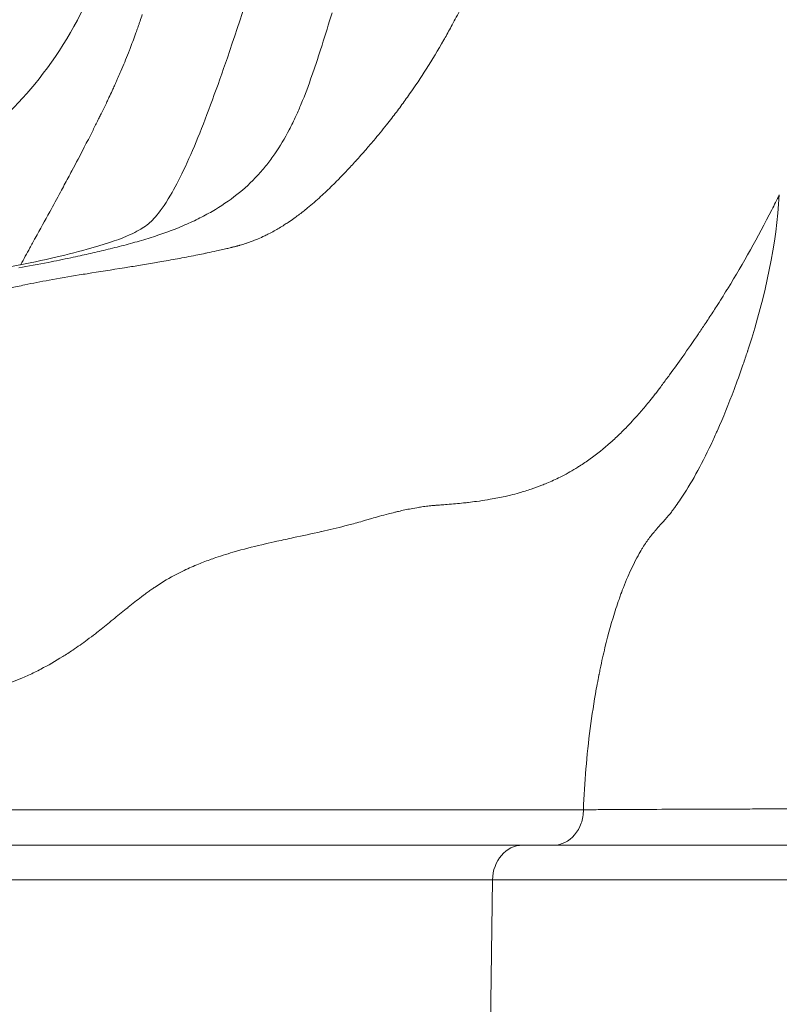
# Model space of a CAD drawing. Extents: x -27323 to -10523, y 17749 to 29629.
# Drawn here: x -19058 to -18990, y 21902 to 21991 of the extents above; entities that cross this region are included whole.
import ezdxf

# ---------------------------------------------------------------- set-up
doc = ezdxf.new("R2010")
doc.units = 0
doc.header["$MEASUREMENT"] = 0
doc.layers.add('外形線', color=7, linetype='CONTINUOUS', lineweight=18)

msp = doc.modelspace()

# ---------------------------------------------------------------- linework, layer by layer
at = {"layer": '外形線', "extrusion": (0, 1, 0)}
msp.add_line((-19016.071, 21891.313), (-19015.742, 21913.596), dxfattribs=at)
at = {"layer": '外形線'}
msp.add_ellipse((-19013.061, 21913.54), major_axis=(0, 3.175), ratio=0.844583, start_param=0, end_param=1.553343, dxfattribs=at)
at = {"layer": '外形線', "extrusion": (1.1843e-12, -1.0219e-12, -1)}
msp.add_open_spline([(-19123.463, 21952.672), (-19122.012, 21952.865), (-19120.567, 21953.02), (-19117.018, 21953.374), (-19114.959, 21953.567), (-19107.427, 21954.464), (-19102.195, 21955.299), (-19095.111, 21958.211), (-19092.604, 21959.692), (-19087.699, 21962.821), (-19085.301, 21964.327), (-19078.615, 21968.354), (-19074.348, 21970.898), (-19065.344, 21976.893), (-19060.553, 21980.365), (-19054.686, 21987.456), (-19052.91, 21990.392), (-19050.244, 21996.669), (-19049.299, 22000.02), (-19047.04, 22009.17), (-19045.755, 22015.018), (-19040.579, 22032.359), (-19035.728, 22043.502), (-19030.691, 22057.119), (-19029.965, 22059.45), (-19029.295, 22061.8)], degree=3, knots=[0, 0, 0, 0, 0.45561, 0.45561, 1.13992, 1.13992, 2.999491, 2.999491, 3.970662, 3.970662, 4.837048, 4.837048, 6.41415, 6.41415, 8.280429, 8.280429, 9.313095, 9.313095, 10.350104, 10.350104, 12.144198, 12.144198, 15.787544, 15.787544, 16.521828, 16.521828, 16.521828, 16.521828], dxfattribs=at)
at = {"layer": '外形線'}
for points, knots in [([(-19102.772, 21951.871), (-19102.738, 21951.885), (-19102.702, 21951.9), (-19102.279, 21952.075), (-19101.702, 21952.328), (-19100.212, 21953.017), (-19099.255, 21953.48), (-19096.156, 21955.056), (-19093.988, 21956.272), (-19091.049, 21958.025), (-19090.461, 21958.376), (-19088.046, 21959.798), (-19085.994, 21960.938), (-19081.35, 21963.094), (-19078.743, 21964.065), (-19071.379, 21966.348), (-19066.779, 21967.167), (-19060.177, 21968.325), (-19057.89, 21968.724), (-19054.248, 21969.564), (-19053.099, 21969.844), (-19050.643, 21970.511), (-19049.374, 21970.942), (-19047.799, 21971.612), (-19047.33, 21971.884), (-19046.56, 21972.399), (-19046.329, 21972.603), (-19045.614, 21973.42), (-19045.158, 21974.032), (-19043.879, 21976.211), (-19043.014, 21978.008), (-19041.289, 21982.241), (-19040.407, 21984.693), (-19038.318, 21990.757), (-19037.139, 21994.393), (-19035.361, 22000.057), (-19034.735, 22002.002), (-19033.368, 22005.551), (-19032.67, 22007.167), (-19031.097, 22010.629), (-19030.221, 22012.447), (-19028.371, 22016.436), (-19027.427, 22018.583), (-19025.651, 22023.568), (-19024.921, 22026.612), (-19024.003, 22031.357), (-19023.701, 22032.865), (-19022.712, 22037.188), (-19021.971, 22039.961), (-19020.905, 22043.983), (-19020.564, 22045.272), (-19020.233, 22046.56)], [0.809617, 0.809617, 0.809617, 0.809617, 0.848896, 0.848896, 1.251244, 1.251244, 1.753096, 1.753096, 2.820422, 2.820422, 3.0758, 3.0758, 3.845284, 3.845284, 4.818854, 4.818854, 6.683666, 6.683666, 7.84498, 7.84498, 8.300805, 8.300805, 8.943568, 8.943568, 9.538775, 9.538775, 10.355176, 10.355176, 11.103961, 11.103961, 12.097394, 12.097394, 13.07114, 13.07114, 14.367554, 14.367554, 15.002034, 15.002034, 15.568523, 15.568523, 16.261919, 16.261919, 17.129942, 17.129942, 18.167378, 18.167378, 18.634914, 18.634914, 19.541992, 19.541992, 19.975649, 19.975649, 19.975649, 19.975649]), ([(-19057.214, 21970.242), (-19057.052, 21970.538), (-19056.89, 21970.834), (-19056.727, 21971.129), (-19056.298, 21971.912), (-19055.868, 21972.693), (-19055.437, 21973.477)], [0.01524104, 0.01524104, 0.01524104, 0.01524104, 0.016251973, 0.016251973, 0.016251973, 0.018926942, 0.018926942, 0.018926942, 0.018926942]), ([(-18994.087, 21957.558), (-18993.831, 21958.243), (-18993.576, 21958.95), (-18993.323, 21959.681), (-18993.197, 21960.047), (-18993.071, 21960.418), (-18992.946, 21960.795)], [0.70332462, 0.70332462, 0.70332462, 0.70332462, 0.73299216, 0.73299216, 0.73299216, 0.74782592, 0.74782592, 0.74782592, 0.74782592]), ([(-19020.48, 21947.202), (-19020.556, 21947.197), (-19020.64, 21947.192), (-19020.719, 21947.186), (-19020.839, 21947.177), (-19020.954, 21947.168), (-19021.071, 21947.157)], [0.1322747553, 0.1322747553, 0.1322747553, 0.1322747553, 0.1325563811, 0.1325563811, 0.1325563811, 0.1329867569, 0.1329867569, 0.1329867569, 0.1329867569]), ([(-19018.331, 21947.388), (-19018.809, 21947.337), (-19019.301, 21947.292), (-19019.806, 21947.252), (-19019.86, 21947.248), (-19019.914, 21947.244), (-19019.968, 21947.239)], [0.129476848, 0.129476848, 0.129476848, 0.129476848, 0.131408689, 0.131408689, 0.131408689, 0.131613883, 0.131613883, 0.131613883, 0.131613883]), ([(-19031.082, 21944.822), (-19031.934, 21944.63), (-19032.767, 21944.453), (-19033.582, 21944.278), (-19034.083, 21944.171), (-19034.577, 21944.064), (-19035.065, 21943.956)], [0.145342618, 0.145342618, 0.145342618, 0.145342618, 0.14874321, 0.14874321, 0.14874321, 0.150834112, 0.150834112, 0.150834112, 0.150834112]), ([(-19005.66, 21934.433), (-19005.362, 21935.668), (-19005.035, 21936.835), (-19004.677, 21937.934), (-19004.587, 21938.209), (-19004.496, 21938.48), (-19004.402, 21938.746)], [0.28797908, 0.28797908, 0.28797908, 0.28797908, 0.34731416, 0.34731416, 0.34731416, 0.36214793, 0.36214793, 0.36214793, 0.36214793]), ([(-19054.535, 21919.891), (-19053.479, 21919.891), (-19052.435, 21919.891), (-19051.388, 21919.891), (-19049.321, 21919.891), (-19047.234, 21919.891), (-19045.079, 21919.891)], [0.28680208, 0.28680208, 0.28680208, 0.28680208, 0.29226135, 0.29226135, 0.29226135, 0.3030381, 0.3030381, 0.3030381, 0.3030381]), ([(-19045.079, 21919.891), (-19042.951, 21919.891), (-19040.756, 21919.891), (-19038.429, 21919.891), (-19037.28, 21919.891), (-19036.099, 21919.891), (-19034.874, 21919.891), (-19033.663, 21919.891), (-19032.41, 21919.891), (-19031.101, 21919.891)], [0.3030381, 0.3030381, 0.3030381, 0.3030381, 0.31367968, 0.31367968, 0.31367968, 0.31893488, 0.31893488, 0.31893488, 0.32413437, 0.32413437, 0.32413437, 0.32413437]), ([(-19027.044, 21919.891), (-19026.326, 21919.891), (-19025.584, 21919.891), (-19024.838, 21919.891), (-19024.049, 21919.891), (-19023.254, 21919.891), (-19022.475, 21919.891), (-19022.064, 21919.891), (-19021.658, 21919.891), (-19021.259, 21919.891), (-19020.847, 21919.891), (-19020.441, 21919.891), (-19020.047, 21919.891)], [0.329266489, 0.329266489, 0.329266489, 0.329266489, 0.331876186, 0.331876186, 0.331876186, 0.334637352, 0.334637352, 0.334637352, 0.336092084, 0.336092084, 0.336092084, 0.33759589, 0.33759589, 0.33759589, 0.33759589]), ([(-19020.047, 21919.891), (-19019.261, 21919.891), (-19018.512, 21919.891), (-19017.795, 21919.891), (-19016.396, 21919.891), (-19015.118, 21919.891), (-19013.916, 21919.891), (-19012.763, 21919.891), (-19011.68, 21919.891), (-19010.634, 21919.891), (-19010.623, 21919.891), (-19010.612, 21919.891), (-19010.601, 21919.891)], [0.33759589, 0.33759589, 0.33759589, 0.33759589, 0.34059292, 0.34059292, 0.34059292, 0.34644315, 0.34644315, 0.34644315, 0.35205628, 0.35205628, 0.35205628, 0.35211571, 0.35211571, 0.35211571, 0.35211571]), ([(-19007.591, 21919.891), (-19007.53, 21919.891), (-19007.467, 21919.892), (-19007.342, 21919.893), (-19007.153, 21919.894), (-19006.71, 21919.897), (-19005.806, 21919.902), (-19005.002, 21919.907), (-19003.356, 21919.916), (-19002.209, 21919.922), (-18998.615, 21919.939), (-18996.019, 21919.949), (-18992.516, 21919.959), (-18991.804, 21919.961), (-18990.363, 21919.965), (-18989.634, 21919.967), (-18987.421, 21919.973), (-18985.911, 21919.976), (-18981.281, 21919.984), (-18978.059, 21919.987), (-18973.859, 21919.989), (-18973.011, 21919.99), (-18971.296, 21919.99), (-18970.429, 21919.99), (-18967.818, 21919.99), (-18966.064, 21919.989), (-18960.763, 21919.985), (-18957.177, 21919.98), (-18951.718, 21919.97), (-18949.885, 21919.966), (-18946.193, 21919.957), (-18944.331, 21919.952), (-18940.618, 21919.94), (-18938.761, 21919.934), (-18935.985, 21919.924), (-18935.062, 21919.921), (-18933.68, 21919.915), (-18932.99, 21919.913), (-18932.186, 21919.91), (-18931.842, 21919.908), (-18931.612, 21919.907), (-18931.496, 21919.907), (-18931.384, 21919.906)], [-0.00000006, -0.00000006, -0.00000006, -0.00000006, 0.00034444, 0.00034444, 0.00068894, 0.00137794, 0.00275594, 0.00551194, 0.00551194, 0.01102394, 0.01102394, 0.02204793, 0.02204793, 0.02480393, 0.02480393, 0.02755993, 0.02755993, 0.03307193, 0.03307193, 0.04409592, 0.04409592, 0.04685192, 0.04685192, 0.04960792, 0.04960792, 0.05511992, 0.05511992, 0.06614391, 0.06614391, 0.07165591, 0.07165591, 0.07716791, 0.07716791, 0.08267991, 0.08267991, 0.08543591, 0.08543591, 0.0868139, 0.0875029, 0.0878474, 0.0878474, 0.0881919, 0.0881919, 0.0881919, 0.0881919]), ([(-19010.273, 21916.715), (-19011.243, 21916.715), (-19012.22, 21916.715), (-19013.232, 21916.715), (-19014.244, 21916.715), (-19015.29, 21916.715), (-19016.407, 21916.715), (-19017.524, 21916.715), (-19018.71, 21916.715), (-19020.011, 21916.715), (-19020.661, 21916.715), (-19021.34, 21916.715), (-19022.054, 21916.715), (-19022.411, 21916.715), (-19022.777, 21916.715), (-19023.15, 21916.715), (-19023.523, 21916.715), (-19023.903, 21916.715), (-19024.287, 21916.715), (-19025.054, 21916.715), (-19025.836, 21916.715), (-19026.613, 21916.715), (-19027.39, 21916.715), (-19028.162, 21916.715), (-19028.914, 21916.715), (-19030.417, 21916.715), (-19031.844, 21916.715), (-19033.213, 21916.715), (-19034.583, 21916.715), (-19035.894, 21916.715), (-19037.162, 21916.715), (-19038.429, 21916.715), (-19039.652, 21916.715), (-19040.841, 21916.715), (-19043.219, 21916.715), (-19045.464, 21916.715), (-19047.639, 21916.715), (-19049.815, 21916.715), (-19051.92, 21916.715), (-19054.008, 21916.715), (-19055.052, 21916.715), (-19056.091, 21916.715), (-19057.144, 21916.715), (-19058.196, 21916.715), (-19059.262, 21916.715), (-19060.36, 21916.715), (-19061.459, 21916.715), (-19062.589, 21916.715), (-19063.777, 21916.715), (-19064.964, 21916.715), (-19066.207, 21916.715), (-19067.54, 21916.715), (-19067.873, 21916.715), (-19068.211, 21916.715), (-19068.557, 21916.715), (-19068.902, 21916.715), (-19069.253, 21916.715), (-19069.611, 21916.715), (-19070.328, 21916.715), (-19071.067, 21916.715), (-19071.81, 21916.715), (-19072.181, 21916.715), (-19072.554, 21916.715), (-19072.924, 21916.715), (-19073.295, 21916.715), (-19073.663, 21916.715), (-19074.027, 21916.715), (-19074.756, 21916.715), (-19075.468, 21916.715), (-19076.164, 21916.715), (-19077.554, 21916.715), (-19078.877, 21916.715), (-19080.136, 21916.715), (-19081.394, 21916.715), (-19082.59, 21916.715), (-19083.748, 21916.715), (-19084.907, 21916.715), (-19086.029, 21916.715), (-19087.154, 21916.715), (-19088.279, 21916.715), (-19089.408, 21916.715), (-19090.569, 21916.715), (-19091.729, 21916.715), (-19092.92, 21916.715), (-19094.15, 21916.715), (-19095.379, 21916.715), (-19096.647, 21916.715), (-19097.97, 21916.715), (-19098.631, 21916.715), (-19099.307, 21916.715), (-19100, 21916.715), (-19100.693, 21916.715), (-19101.403, 21916.715), (-19102.137, 21916.715), (-19102.871, 21916.715), (-19103.626, 21916.715), (-19104.403, 21916.715), (-19105.18, 21916.715), (-19105.98, 21916.715), (-19106.814, 21916.715), (-19107.232, 21916.715), (-19107.656, 21916.715), (-19108.085, 21916.715), (-19108.514, 21916.715), (-19108.95, 21916.715), (-19109.393, 21916.715), (-19109.836, 21916.715), (-19110.288, 21916.715), (-19110.747, 21916.715), (-19111.206, 21916.715), (-19111.664, 21916.715), (-19112.119, 21916.715), (-19112.347, 21916.715), (-19112.574, 21916.715), (-19112.801, 21916.715), (-19113.028, 21916.715), (-19113.254, 21916.715), (-19113.48, 21916.715), (-19113.706, 21916.715), (-19113.931, 21916.715), (-19114.152, 21916.715), (-19114.373, 21916.715), (-19114.591, 21916.715), (-19114.807, 21916.715), (-19115.24, 21916.715), (-19115.663, 21916.715), (-19116.08, 21916.715), (-19116.498, 21916.715), (-19116.909, 21916.715), (-19117.317, 21916.715), (-19118.133, 21916.715), (-19118.935, 21916.715), (-19119.731, 21916.715), (-19120.527, 21916.715), (-19121.317, 21916.715), (-19122.107, 21916.715), (-19122.305, 21916.715), (-19122.502, 21916.715), (-19122.7, 21916.715), (-19122.897, 21916.715), (-19123.095, 21916.715), (-19123.291, 21916.715), (-19123.685, 21916.715), (-19124.077, 21916.715), (-19124.464, 21916.715), (-19124.852, 21916.715), (-19125.235, 21916.715), (-19125.61, 21916.715), (-19125.798, 21916.715), (-19125.984, 21916.715), (-19126.168, 21916.715), (-19126.352, 21916.715), (-19126.533, 21916.715), (-19126.712, 21916.715), (-19127.429, 21916.715), (-19128.109, 21916.715), (-19128.756, 21916.715), (-19129.402, 21916.715), (-19130.001, 21916.715), (-19130.558, 21916.715), (-19131.671, 21916.715), (-19132.62, 21916.715), (-19133.432, 21916.715), (-19133.838, 21916.715), (-19134.209, 21916.715), (-19134.539, 21916.715), (-19134.87, 21916.715), (-19135.163, 21916.715), (-19135.418, 21916.715), (-19135.673, 21916.715), (-19135.891, 21916.715), (-19136.07, 21916.715), (-19136.159, 21916.715), (-19136.239, 21916.715), (-19136.308, 21916.715), (-19136.377, 21916.715), (-19136.437, 21916.715), (-19136.485, 21916.715), (-19136.581, 21916.715), (-19136.632, 21916.715), (-19136.634, 21916.715), (-19136.634, 21916.715), (-19136.634, 21916.715), (-19136.634, 21916.715)], [0, 0, 0, 0, 0.0054035, 0.0054035, 0.0054035, 0.0108071, 0.0108071, 0.0108071, 0.0162106, 0.0162106, 0.0162106, 0.0189124, 0.0189124, 0.0189124, 0.0202633, 0.0202633, 0.0202633, 0.0216142, 0.0216142, 0.0216142, 0.0243159, 0.0243159, 0.0243159, 0.0270177, 0.0270177, 0.0270177, 0.0324212, 0.0324212, 0.0324212, 0.0378248, 0.0378248, 0.0378248, 0.0432283, 0.0432283, 0.0432283, 0.0540354, 0.0540354, 0.0540354, 0.0648425, 0.0648425, 0.0648425, 0.070246, 0.070246, 0.070246, 0.0756496, 0.0756496, 0.0756496, 0.0810531, 0.0810531, 0.0810531, 0.0864566, 0.0864566, 0.0864566, 0.0878075, 0.0878075, 0.0878075, 0.0891584, 0.0891584, 0.0891584, 0.0918602, 0.0918602, 0.0918602, 0.0932111, 0.0932111, 0.0932111, 0.094562, 0.094562, 0.094562, 0.0972637, 0.0972637, 0.0972637, 0.1026673, 0.1026673, 0.1026673, 0.1080708, 0.1080708, 0.1080708, 0.1134743, 0.1134743, 0.1134743, 0.1188779, 0.1188779, 0.1188779, 0.1242814, 0.1242814, 0.1242814, 0.129685, 0.129685, 0.129685, 0.1323868, 0.1323868, 0.1323868, 0.1350885, 0.1350885, 0.1350885, 0.1377903, 0.1377903, 0.1377903, 0.140492, 0.140492, 0.140492, 0.141843, 0.141843, 0.141843, 0.1431938, 0.1431938, 0.1431938, 0.1445447, 0.1445447, 0.1445447, 0.1458956, 0.1458956, 0.1458956, 0.1465711, 0.1465711, 0.1465711, 0.1472465, 0.1472465, 0.1472465, 0.1479219, 0.1479219, 0.1479219, 0.1485974, 0.1485974, 0.1485974, 0.1499483, 0.1499483, 0.1499483, 0.1512991, 0.1512991, 0.1512991, 0.1540009, 0.1540009, 0.1540009, 0.1567027, 0.1567027, 0.1567027, 0.1573781, 0.1573781, 0.1573781, 0.1580536, 0.1580536, 0.1580536, 0.1594045, 0.1594045, 0.1594045, 0.1607554, 0.1607554, 0.1607554, 0.1614308, 0.1614308, 0.1614308, 0.1621062, 0.1621062, 0.1621062, 0.164808, 0.164808, 0.164808, 0.1675097, 0.1675097, 0.1675097, 0.1729133, 0.1729133, 0.1729133, 0.1756151, 0.1756151, 0.1756151, 0.1783168, 0.1783168, 0.1783168, 0.1810186, 0.1810186, 0.1810186, 0.1823695, 0.1823695, 0.1823695, 0.1837204, 0.1837204, 0.1837204, 0.1864221, 0.1864221, 0.1864221, 0.1864724, 0.1864724, 0.1864724, 0.1864724]), ([(-19010.273, 21916.715), (-19011.02, 21916.715), (-19011.771, 21916.715), (-19012.685, 21916.715), (-19012.83, 21916.715), (-19013.131, 21916.715), (-19013.287, 21916.715), (-19013.523, 21916.715), (-19013.602, 21916.715), (-19013.72, 21916.715), (-19013.76, 21916.715), (-19013.839, 21916.715), (-19013.879, 21916.715), (-19013.928, 21916.715), (-19013.938, 21916.715), (-19013.958, 21916.715), (-19013.968, 21916.715), (-19013.988, 21916.715), (-19013.998, 21916.715), (-19014.013, 21916.715), (-19014.018, 21916.715), (-19014.026, 21916.715), (-19014.028, 21916.715), (-19014.033, 21916.715), (-19014.036, 21916.715), (-19014.041, 21916.715), (-19014.043, 21916.715), (-19014.047, 21916.715), (-19014.048, 21916.715), (-19014.05, 21916.715), (-19014.052, 21916.715), (-19014.054, 21916.715), (-19014.055, 21916.715), (-19014.057, 21916.715), (-19014.058, 21916.715), (-19014.059, 21916.715), (-19014.06, 21916.715), (-19014.061, 21916.715), (-19014.062, 21916.715), (-19014.063, 21916.715), (-19014.064, 21916.715), (-19014.065, 21916.715), (-19014.065, 21916.715), (-19014.065, 21916.715)], [0, 0, 0, 0, 0.4185989, 0.4185989, 0.4970843, 0.4970843, 0.5808023, 0.5808023, 0.622661, 0.622661, 0.6435904, 0.6435904, 0.6645198, 0.6645198, 0.6697521, 0.6697521, 0.6749844, 0.6749844, 0.6802168, 0.6802168, 0.6828329, 0.6828329, 0.684141, 0.684141, 0.6854491, 0.6854491, 0.6867572, 0.6867572, 0.6874112, 0.6874112, 0.6880653, 0.6880653, 0.6887193, 0.6887193, 0.6890463, 0.6890463, 0.6893733, 0.6893733, 0.6897004, 0.6897004, 0.6900274, 0.6900274, 0.6902236, 0.6902236, 0.6902236, 0.6902236]), ([(-18990.788, 21916.715), (-18990.844, 21916.715), (-18990.899, 21916.715), (-18990.954, 21916.715), (-18991.667, 21916.715), (-18992.371, 21916.715), (-18993.068, 21916.715), (-18993.131, 21916.715), (-18993.194, 21916.715), (-18993.257, 21916.715), (-18993.943, 21916.715), (-18994.623, 21916.715), (-18995.292, 21916.715)], [0.063623998, 0.063623998, 0.063623998, 0.063623998, 0.063832679, 0.063832679, 0.063832679, 0.066515998, 0.066515998, 0.066515998, 0.066759405, 0.066759405, 0.066759405, 0.069407998, 0.069407998, 0.069407998, 0.069407998]), ([(-19037.56, 21913.596), (-19037.683, 21913.596), (-19037.806, 21913.596), (-19037.929, 21913.596), (-19040.516, 21913.596), (-19042.914, 21913.596), (-19045.191, 21913.596)], [0.03075604, 0.03075604, 0.03075604, 0.03075604, 0.03124956, 0.03124956, 0.03124956, 0.04166608, 0.04166608, 0.04166608, 0.04166608])]:
    msp.add_open_spline(points, degree=3, knots=knots, dxfattribs=at)
for points in [[(-19047.338, 21990.569), (-19047.271, 21990.766), (-19047.204, 21990.963), (-19047.139, 21991.16)], [(-19030.118, 21991.328), (-19030.424, 21990.336), (-19030.723, 21989.369), (-19031.021, 21988.428)], [(-19019.359, 21990.237), (-19019.108, 21990.702), (-19018.861, 21991.171), (-19018.619, 21991.645)], [(-19047.504, 21990.087), (-19047.479, 21990.158), (-19047.454, 21990.23), (-19047.429, 21990.302)], [(-19047.429, 21990.302), (-19047.399, 21990.39), (-19047.368, 21990.479), (-19047.338, 21990.569)], [(-19019.991, 21989.093), (-19019.777, 21989.47), (-19019.566, 21989.852), (-19019.359, 21990.237)], [(-19048.259, 21988.043), (-19048.08, 21988.505), (-19047.909, 21988.962), (-19047.739, 21989.428)], [(-19047.739, 21989.428), (-19047.687, 21989.573), (-19047.635, 21989.719), (-19047.582, 21989.866)], [(-19047.582, 21989.866), (-19047.556, 21989.939), (-19047.529, 21990.015), (-19047.504, 21990.087)], [(-19021.679, 21986.279), (-19021.144, 21987.119), (-19020.62, 21987.989), (-19020.108, 21988.887)], [(-19020.108, 21988.887), (-19020.069, 21988.955), (-19020.03, 21989.024), (-19019.991, 21989.093)], [(-19049.054, 21986.088), (-19048.822, 21986.632), (-19048.598, 21987.18), (-19048.381, 21987.73)], [(-19048.381, 21987.73), (-19048.34, 21987.834), (-19048.3, 21987.939), (-19048.259, 21988.043)], [(-19031.021, 21988.428), (-19031.17, 21987.958), (-19031.32, 21987.494), (-19031.47, 21987.037)], [(-19031.47, 21987.037), (-19031.621, 21986.58), (-19031.773, 21986.13), (-19031.927, 21985.689)], [(-19049.284, 21985.556), (-19049.206, 21985.733), (-19049.13, 21985.911), (-19049.054, 21986.088)], [(-19023.172, 21984.047), (-19022.667, 21984.766), (-19022.169, 21985.508), (-19021.679, 21986.279)], [(-19049.587, 21984.876), (-19049.526, 21985.011), (-19049.466, 21985.145), (-19049.406, 21985.279)], [(-19049.406, 21985.279), (-19049.365, 21985.371), (-19049.324, 21985.464), (-19049.284, 21985.556)], [(-19031.927, 21985.689), (-19032.235, 21984.807), (-19032.551, 21983.964), (-19032.888, 21983.154)], [(-19050.123, 21983.717), (-19050.027, 21983.921), (-19049.932, 21984.125), (-19049.838, 21984.329)], [(-19049.838, 21984.329), (-19049.814, 21984.38), (-19049.791, 21984.43), (-19049.768, 21984.481)], [(-19049.768, 21984.481), (-19049.738, 21984.546), (-19049.708, 21984.611), (-19049.679, 21984.675)], [(-19049.679, 21984.675), (-19049.649, 21984.741), (-19049.617, 21984.809), (-19049.587, 21984.876)], [(-19023.962, 21982.95), (-19023.697, 21983.31), (-19023.433, 21983.675), (-19023.172, 21984.047)], [(-19050.414, 21983.109), (-19050.375, 21983.188), (-19050.338, 21983.267), (-19050.301, 21983.344)], [(-19050.301, 21983.344), (-19050.273, 21983.404), (-19050.242, 21983.468), (-19050.212, 21983.53)], [(-19050.212, 21983.53), (-19050.182, 21983.592), (-19050.153, 21983.655), (-19050.123, 21983.717)], [(-19032.888, 21983.154), (-19033.036, 21982.799), (-19033.188, 21982.451), (-19033.345, 21982.108)], [(-19050.834, 21982.257), (-19050.714, 21982.499), (-19050.595, 21982.738), (-19050.477, 21982.979)], [(-19050.477, 21982.979), (-19050.456, 21983.022), (-19050.435, 21983.066), (-19050.414, 21983.109)], [(-19024.764, 21981.888), (-19024.496, 21982.235), (-19024.227, 21982.59), (-19023.962, 21982.95)], [(-19051.61, 21980.687), (-19051.456, 21980.994), (-19051.303, 21981.302), (-19051.152, 21981.609)], [(-19051.152, 21981.609), (-19051.105, 21981.706), (-19051.058, 21981.802), (-19051.011, 21981.898)], [(-19051.011, 21981.898), (-19051.007, 21981.907), (-19051.002, 21981.915), (-19050.998, 21981.923)], [(-19050.998, 21981.923), (-19050.972, 21981.977), (-19050.945, 21982.032), (-19050.918, 21982.086)], [(-19050.918, 21982.086), (-19050.89, 21982.144), (-19050.862, 21982.201), (-19050.834, 21982.257)], [(-19033.345, 21982.108), (-19033.546, 21981.67), (-19033.755, 21981.242), (-19033.974, 21980.824)], [(-19025.252, 21981.265), (-19025.09, 21981.47), (-19024.927, 21981.677), (-19024.764, 21981.888)], [(-19052.336, 21979.265), (-19052.091, 21979.738), (-19051.849, 21980.212), (-19051.61, 21980.687)], [(-19033.974, 21980.824), (-19034.363, 21980.08), (-19034.783, 21979.368), (-19035.249, 21978.687)], [(-19026.382, 21979.883), (-19026.005, 21980.33), (-19025.628, 21980.791), (-19025.252, 21981.265)], [(-19027.082, 21979.066), (-19026.849, 21979.333), (-19026.616, 21979.605), (-19026.382, 21979.883)], [(-19053.441, 21977.163), (-19053.069, 21977.861), (-19052.7, 21978.561), (-19052.336, 21979.265)], [(-19027.992, 21978.044), (-19027.69, 21978.376), (-19027.387, 21978.717), (-19027.082, 21979.066)], [(-19035.249, 21978.687), (-19035.482, 21978.347), (-19035.727, 21978.014), (-19035.985, 21977.689)], [(-19028.401, 21977.599), (-19028.268, 21977.743), (-19028.134, 21977.889), (-19027.999, 21978.036)], [(-19027.999, 21978.036), (-19027.997, 21978.039), (-19027.995, 21978.042), (-19027.992, 21978.044)], [(-19054.125, 21975.888), (-19053.895, 21976.313), (-19053.668, 21976.738), (-19053.441, 21977.163)], [(-19035.985, 21977.689), (-19036.243, 21977.364), (-19036.514, 21977.048), (-19036.798, 21976.741)], [(-19029.588, 21976.355), (-19029.357, 21976.59), (-19029.123, 21976.831), (-19028.888, 21977.08)], [(-19028.888, 21977.08), (-19028.858, 21977.111), (-19028.829, 21977.142), (-19028.8, 21977.173)], [(-19028.8, 21977.173), (-19028.667, 21977.313), (-19028.535, 21977.455), (-19028.401, 21977.599)], [(-19036.798, 21976.741), (-19037.364, 21976.129), (-19037.983, 21975.556), (-19038.661, 21975.02)], [(-19030.619, 21975.341), (-19030.278, 21975.665), (-19029.935, 21976.002), (-19029.588, 21976.355)], [(-19055.437, 21973.477), (-19055.112, 21974.069), (-19054.791, 21974.658), (-19054.47, 21975.25)], [(-19054.47, 21975.25), (-19054.355, 21975.463), (-19054.24, 21975.675), (-19054.125, 21975.888)], [(-19031.148, 21974.848), (-19030.972, 21975.009), (-19030.796, 21975.173), (-19030.619, 21975.341)], [(-19038.661, 21975.02), (-19039.339, 21974.484), (-19040.076, 21973.985), (-19040.88, 21973.52)], [(-19032.314, 21973.835), (-19031.924, 21974.156), (-19031.537, 21974.493), (-19031.148, 21974.848)], [(-18992.79, 21961.269), (-18991.235, 21966.051), (-18990.302, 21970.628), (-18990.034, 21975.001)], [(-18990.034, 21975.001), (-18990.256, 21974.552), (-18990.48, 21974.105), (-18990.707, 21973.661)], [(-19040.88, 21973.52), (-19041.282, 21973.288), (-19041.701, 21973.064), (-19042.136, 21972.848)], [(-19033.548, 21972.886), (-19033.27, 21973.084), (-19032.998, 21973.289), (-19032.728, 21973.502)], [(-19032.728, 21973.502), (-19032.589, 21973.611), (-19032.451, 21973.722), (-19032.314, 21973.835)], [(-18990.707, 21973.661), (-18991.954, 21971.222), (-18993.267, 21968.872), (-18994.653, 21966.614)], [(-19042.136, 21972.848), (-19042.572, 21972.633), (-19043.023, 21972.426), (-19043.487, 21972.23)], [(-19034.053, 21972.537), (-19033.882, 21972.651), (-19033.714, 21972.767), (-19033.548, 21972.886)], [(-19043.487, 21972.23), (-19044.416, 21971.836), (-19045.4, 21971.481), (-19046.427, 21971.156)], [(-19035.81, 21971.505), (-19035.644, 21971.59), (-19035.481, 21971.676), (-19035.322, 21971.764)], [(-19035.322, 21971.764), (-19035.005, 21971.938), (-19034.701, 21972.119), (-19034.406, 21972.307)], [(-19034.406, 21972.307), (-19034.287, 21972.383), (-19034.169, 21972.459), (-19034.053, 21972.537)], [(-19046.427, 21971.156), (-19046.941, 21970.994), (-19047.464, 21970.839), (-19047.995, 21970.692)], [(-19037.478, 21970.781), (-19037.345, 21970.829), (-19037.214, 21970.879), (-19037.087, 21970.93)], [(-19037.087, 21970.93), (-19037.017, 21970.957), (-19036.948, 21970.985), (-19036.879, 21971.014)], [(-19036.879, 21971.014), (-19036.688, 21971.093), (-19036.505, 21971.173), (-19036.327, 21971.255)], [(-19036.327, 21971.255), (-19036.206, 21971.311), (-19036.089, 21971.367), (-19035.973, 21971.424)], [(-19035.973, 21971.424), (-19035.918, 21971.451), (-19035.864, 21971.478), (-19035.81, 21971.505)], [(-19058.029, 21968.752), (-19057.758, 21969.249), (-19057.486, 21969.746), (-19057.214, 21970.242)], [(-19049.599, 21970.27), (-19050.135, 21970.137), (-19050.672, 21970.01), (-19051.192, 21969.889)], [(-19047.995, 21970.692), (-19048.525, 21970.544), (-19049.062, 21970.404), (-19049.599, 21970.27)], [(-19041.317, 21969.796), (-19041.042, 21969.854), (-19040.766, 21969.913), (-19040.491, 21969.974)], [(-19040.491, 21969.974), (-19040.296, 21970.016), (-19040.102, 21970.06), (-19039.909, 21970.104)], [(-19039.909, 21970.104), (-19039.829, 21970.122), (-19039.749, 21970.141), (-19039.67, 21970.159)], [(-19039.67, 21970.159), (-19039.534, 21970.191), (-19039.399, 21970.223), (-19039.265, 21970.255)], [(-19039.265, 21970.255), (-19039.22, 21970.266), (-19039.174, 21970.277), (-19039.129, 21970.288)], [(-19039.129, 21970.288), (-19039.108, 21970.294), (-19039.086, 21970.299), (-19039.065, 21970.304)], [(-19039.065, 21970.304), (-19038.999, 21970.321), (-19038.933, 21970.337), (-19038.867, 21970.354)], [(-19038.867, 21970.354), (-19038.835, 21970.362), (-19038.802, 21970.37), (-19038.77, 21970.379)], [(-19038.77, 21970.379), (-19038.738, 21970.387), (-19038.705, 21970.396), (-19038.674, 21970.404)], [(-19038.674, 21970.404), (-19038.658, 21970.408), (-19038.642, 21970.413), (-19038.626, 21970.417)], [(-19038.626, 21970.417), (-19038.61, 21970.421), (-19038.595, 21970.425), (-19038.579, 21970.43)], [(-19038.579, 21970.43), (-19038.548, 21970.438), (-19038.517, 21970.447), (-19038.486, 21970.455)], [(-19038.486, 21970.455), (-19038.451, 21970.465), (-19038.417, 21970.475), (-19038.382, 21970.485)], [(-19038.382, 21970.485), (-19038.297, 21970.51), (-19038.213, 21970.535), (-19038.131, 21970.561)], [(-19038.131, 21970.561), (-19038.017, 21970.596), (-19037.905, 21970.632), (-19037.796, 21970.669)], [(-19037.796, 21970.669), (-19037.767, 21970.679), (-19037.738, 21970.689), (-19037.709, 21970.699)], [(-19037.709, 21970.699), (-19037.631, 21970.726), (-19037.554, 21970.753), (-19037.478, 21970.781)], [(-19053.538, 21969.365), (-19054.233, 21969.217), (-19054.905, 21969.081), (-19055.56, 21968.954)], [(-19052.715, 21969.544), (-19052.993, 21969.482), (-19053.267, 21969.423), (-19053.538, 21969.365)], [(-19051.192, 21969.889), (-19051.713, 21969.768), (-19052.219, 21969.653), (-19052.715, 21969.544)], [(-19045.42, 21969.017), (-19045.137, 21969.066), (-19044.851, 21969.117), (-19044.563, 21969.168)], [(-19044.563, 21969.168), (-19044.305, 21969.215), (-19044.044, 21969.263), (-19043.782, 21969.311)], [(-19043.782, 21969.311), (-19043.512, 21969.361), (-19043.24, 21969.412), (-19042.966, 21969.465)], [(-19042.966, 21969.465), (-19042.694, 21969.518), (-19042.419, 21969.572), (-19042.144, 21969.627)], [(-19042.144, 21969.627), (-19041.924, 21969.671), (-19041.703, 21969.716), (-19041.483, 21969.762)], [(-19041.483, 21969.762), (-19041.428, 21969.773), (-19041.372, 21969.785), (-19041.317, 21969.796)], [(-19055.56, 21968.954), (-19056.47, 21968.776), (-19057.35, 21968.614), (-19058.211, 21968.46)], [(-19058.038, 21968.736), (-19058.035, 21968.741), (-19058.032, 21968.747), (-19058.029, 21968.752)], [(-19052.074, 21967.937), (-19050.993, 21968.111), (-19049.881, 21968.285), (-19048.727, 21968.469)], [(-19048.727, 21968.469), (-19048.314, 21968.535), (-19047.895, 21968.602), (-19047.471, 21968.672)], [(-19047.471, 21968.672), (-19047.002, 21968.748), (-19046.526, 21968.827), (-19046.042, 21968.91)], [(-19046.042, 21968.91), (-19045.836, 21968.945), (-19045.629, 21968.981), (-19045.42, 21969.017)], [(-19057.668, 21966.932), (-19056.95, 21967.082), (-19056.222, 21967.223), (-19055.483, 21967.358)], [(-19055.483, 21967.358), (-19054.604, 21967.518), (-19053.708, 21967.671), (-19052.791, 21967.821)], [(-19052.791, 21967.821), (-19052.553, 21967.86), (-19052.315, 21967.899), (-19052.074, 21967.937)], [(-18994.732, 21966.485), (-18995.04, 21965.985), (-18995.352, 21965.489), (-18995.666, 21964.999)], [(-18994.653, 21966.614), (-18994.679, 21966.571), (-18994.706, 21966.528), (-18994.732, 21966.485)], [(-18995.666, 21964.999), (-18995.777, 21964.826), (-18995.888, 21964.653), (-18995.999, 21964.482)], [(-18995.999, 21964.482), (-18996.226, 21964.132), (-18996.453, 21963.786), (-18996.68, 21963.443)], [(-18996.68, 21963.443), (-18996.881, 21963.141), (-18997.082, 21962.841), (-18997.283, 21962.543)], [(-18997.283, 21962.543), (-18997.752, 21961.851), (-18998.222, 21961.172), (-18998.693, 21960.507)], [(-18992.861, 21961.051), (-18992.838, 21961.124), (-18992.814, 21961.196), (-18992.79, 21961.269)], [(-18998.693, 21960.507), (-18999.085, 21959.954), (-18999.477, 21959.41), (-18999.869, 21958.876)], [(-18992.946, 21960.795), (-18992.93, 21960.842), (-18992.915, 21960.889), (-18992.899, 21960.936)], [(-18992.899, 21960.936), (-18992.896, 21960.945), (-18992.894, 21960.953), (-18992.891, 21960.961)], [(-18992.891, 21960.961), (-18992.887, 21960.974), (-18992.883, 21960.985), (-18992.879, 21960.997)], [(-18992.879, 21960.997), (-18992.873, 21961.015), (-18992.867, 21961.033), (-18992.861, 21961.051)], [(-18999.869, 21958.876), (-19000.085, 21958.583), (-19000.3, 21958.292), (-19000.515, 21958.005)], [(-19000.663, 21957.808), (-19000.824, 21957.593), (-19000.985, 21957.381), (-19001.146, 21957.171)], [(-19000.515, 21958.005), (-19000.564, 21957.939), (-19000.613, 21957.873), (-19000.663, 21957.808)], [(-19001.16, 21957.154), (-19001.318, 21956.95), (-19001.475, 21956.75), (-19001.634, 21956.553)], [(-19001.146, 21957.171), (-19001.151, 21957.165), (-19001.156, 21957.159), (-19001.16, 21957.154)], [(-18995.576, 21953.895), (-18995.072, 21955.032), (-18994.577, 21956.253), (-18994.087, 21957.558)], [(-19001.634, 21956.553), (-19001.91, 21956.211), (-19002.187, 21955.878), (-19002.466, 21955.556)], [(-19002.627, 21955.372), (-19003.014, 21954.931), (-19003.404, 21954.509), (-19003.799, 21954.106)], [(-19002.466, 21955.556), (-19002.519, 21955.494), (-19002.573, 21955.433), (-19002.627, 21955.372)], [(-19003.799, 21954.106), (-19004.099, 21953.8), (-19004.403, 21953.504), (-19004.708, 21953.22)], [(-19004.708, 21953.22), (-19004.859, 21953.079), (-19005.011, 21952.942), (-19005.163, 21952.807)], [(-18996.153, 21952.638), (-18995.985, 21952.992), (-18995.817, 21953.355), (-18995.651, 21953.727)], [(-18995.651, 21953.727), (-18995.626, 21953.783), (-18995.601, 21953.839), (-18995.576, 21953.895)], [(-19005.163, 21952.807), (-19005.769, 21952.268), (-19006.379, 21951.78), (-19006.997, 21951.336)], [(-18998.884, 21947.726), (-18997.958, 21949.1), (-18997.055, 21950.738), (-18996.153, 21952.638)], [(-19007.941, 21950.695), (-19008.051, 21950.625), (-19008.162, 21950.556), (-19008.272, 21950.488)], [(-19006.997, 21951.336), (-19007.309, 21951.111), (-19007.624, 21950.898), (-19007.941, 21950.695)], [(-19009.689, 21949.701), (-19010.078, 21949.505), (-19010.472, 21949.323), (-19010.875, 21949.154)], [(-19008.272, 21950.488), (-19008.737, 21950.204), (-19009.208, 21949.942), (-19009.689, 21949.701)], [(-18997.501, 21949.993), (-18997.501, 21949.993), (-18997.501, 21949.993), (-18997.5, 21949.993)], [(-19011.327, 21948.971), (-19011.636, 21948.849), (-19011.952, 21948.734), (-19012.273, 21948.626)], [(-19010.875, 21949.154), (-19011.025, 21949.091), (-19011.175, 21949.03), (-19011.327, 21948.971)], [(-19014.616, 21947.978), (-19015.046, 21947.882), (-19015.488, 21947.795), (-19015.941, 21947.717)], [(-19014.13, 21948.091), (-19014.29, 21948.052), (-19014.452, 21948.015), (-19014.616, 21947.978)], [(-19013.348, 21948.296), (-19013.605, 21948.224), (-19013.865, 21948.156), (-19014.13, 21948.091)], [(-19012.273, 21948.626), (-19012.624, 21948.508), (-19012.982, 21948.398), (-19013.348, 21948.296)], [(-19022.344, 21946.995), (-19022.578, 21946.957), (-19022.813, 21946.916), (-19023.048, 21946.871)], [(-19022.205, 21947.016), (-19022.251, 21947.009), (-19022.298, 21947.002), (-19022.344, 21946.995)], [(-19021.923, 21947.057), (-19022.017, 21947.044), (-19022.111, 21947.031), (-19022.205, 21947.016)], [(-19021.416, 21947.121), (-19021.584, 21947.102), (-19021.753, 21947.081), (-19021.923, 21947.057)], [(-19021.106, 21947.153), (-19021.209, 21947.144), (-19021.313, 21947.133), (-19021.416, 21947.121)], [(-19021.071, 21947.157), (-19021.082, 21947.156), (-19021.094, 21947.155), (-19021.106, 21947.153)], [(-19020.246, 21947.219), (-19020.322, 21947.213), (-19020.399, 21947.208), (-19020.48, 21947.202)], [(-19019.968, 21947.239), (-19020.063, 21947.232), (-19020.154, 21947.225), (-19020.246, 21947.219)], [(-19017.881, 21947.438), (-19018.03, 21947.421), (-19018.18, 21947.404), (-19018.331, 21947.388)], [(-19017.165, 21947.529), (-19017.401, 21947.497), (-19017.639, 21947.467), (-19017.881, 21947.438)], [(-19016.194, 21947.674), (-19016.512, 21947.622), (-19016.836, 21947.573), (-19017.165, 21947.529)], [(-19015.941, 21947.717), (-19016.025, 21947.702), (-19016.11, 21947.688), (-19016.194, 21947.674)], [(-18999.501, 21946.848), (-18999.432, 21946.941), (-18999.364, 21947.036), (-18999.295, 21947.132)], [(-18999.295, 21947.132), (-18999.158, 21947.325), (-18999.021, 21947.523), (-18998.884, 21947.726)], [(-19025.867, 21946.197), (-19026.104, 21946.131), (-19026.339, 21946.063), (-19026.573, 21945.994)], [(-19025.077, 21946.41), (-19025.341, 21946.341), (-19025.605, 21946.27), (-19025.867, 21946.197)], [(-19024.512, 21946.552), (-19024.701, 21946.506), (-19024.889, 21946.459), (-19025.077, 21946.41)], [(-19024.165, 21946.635), (-19024.281, 21946.608), (-19024.397, 21946.58), (-19024.512, 21946.552)], [(-19023.048, 21946.871), (-19023.42, 21946.801), (-19023.793, 21946.721), (-19024.165, 21946.635)], [(-19001.073, 21944.996), (-19000.456, 21945.684), (-18999.991, 21946.207), (-18999.712, 21946.566)], [(-18999.712, 21946.566), (-18999.672, 21946.618), (-18999.636, 21946.666), (-18999.602, 21946.71)], [(-18999.602, 21946.71), (-18999.597, 21946.718), (-18999.591, 21946.726), (-18999.585, 21946.733)], [(-18999.585, 21946.733), (-18999.558, 21946.771), (-18999.529, 21946.809), (-18999.501, 21946.848)], [(-19028.976, 21945.323), (-19029.68, 21945.144), (-19030.37, 21944.982), (-19031.048, 21944.829)], [(-19028.498, 21945.447), (-19028.658, 21945.405), (-19028.817, 21945.364), (-19028.976, 21945.323)], [(-19027.893, 21945.611), (-19028.095, 21945.555), (-19028.297, 21945.5), (-19028.498, 21945.447)], [(-19027.22, 21945.802), (-19027.445, 21945.736), (-19027.67, 21945.672), (-19027.893, 21945.611)], [(-19026.788, 21945.93), (-19026.933, 21945.887), (-19027.076, 21945.844), (-19027.22, 21945.802)], [(-19026.573, 21945.994), (-19026.645, 21945.973), (-19026.716, 21945.952), (-19026.788, 21945.93)], [(-19031.048, 21944.829), (-19031.059, 21944.827), (-19031.07, 21944.824), (-19031.082, 21944.822)], [(-19001.889, 21943.971), (-19001.683, 21944.265), (-19001.474, 21944.537), (-19001.261, 21944.785)], [(-19001.261, 21944.785), (-19001.234, 21944.816), (-19001.207, 21944.846), (-19001.181, 21944.877)], [(-19001.181, 21944.877), (-19001.169, 21944.89), (-19001.157, 21944.903), (-19001.146, 21944.916)], [(-19001.146, 21944.916), (-19001.144, 21944.918), (-19001.143, 21944.919), (-19001.14, 21944.922)], [(-19001.14, 21944.922), (-19001.118, 21944.947), (-19001.096, 21944.972), (-19001.073, 21944.996)], [(-19036.101, 21943.722), (-19036.953, 21943.525), (-19037.786, 21943.317), (-19038.602, 21943.089)], [(-19035.065, 21943.956), (-19035.414, 21943.879), (-19035.759, 21943.802), (-19036.101, 21943.722)], [(-19002.346, 21943.269), (-19002.296, 21943.352), (-19002.245, 21943.433), (-19002.195, 21943.512)], [(-19002.195, 21943.512), (-19002.094, 21943.671), (-19001.992, 21943.824), (-19001.889, 21943.971)], [(-19038.78, 21943.038), (-19039.379, 21942.868), (-19039.969, 21942.685), (-19040.547, 21942.487)], [(-19038.602, 21943.089), (-19038.661, 21943.072), (-19038.721, 21943.055), (-19038.78, 21943.038)], [(-19037.932, 21943.271), (-19037.932, 21943.271), (-19037.932, 21943.271), (-19037.932, 21943.271)], [(-19003.323, 21941.427), (-19003.053, 21942.007), (-19002.773, 21942.545), (-19002.483, 21943.04)], [(-19002.483, 21943.04), (-19002.471, 21943.06), (-19002.46, 21943.079), (-19002.448, 21943.098)], [(-19002.448, 21943.098), (-19002.446, 21943.102), (-19002.442, 21943.108), (-19002.439, 21943.113)], [(-19002.439, 21943.113), (-19002.433, 21943.124), (-19002.427, 21943.134), (-19002.421, 21943.145)], [(-19002.421, 21943.145), (-19002.396, 21943.187), (-19002.371, 21943.228), (-19002.346, 21943.269)], [(-19042.247, 21941.845), (-19042.687, 21941.661), (-19043.121, 21941.466), (-19043.548, 21941.257)], [(-19041.085, 21942.297), (-19041.477, 21942.155), (-19041.865, 21942.004), (-19042.247, 21941.845)], [(-19040.547, 21942.487), (-19040.727, 21942.425), (-19040.907, 21942.362), (-19041.085, 21942.297)], [(-19043.548, 21941.257), (-19044.198, 21940.939), (-19044.834, 21940.589), (-19045.455, 21940.201)], [(-19004.105, 21939.562), (-19003.853, 21940.226), (-19003.594, 21940.848), (-19003.323, 21941.427)], [(-19045.455, 21940.201), (-19045.635, 21940.088), (-19045.813, 21939.973), (-19045.991, 21939.854)], [(-19046.97, 21939.156), (-19047.046, 21939.099), (-19047.123, 21939.041), (-19047.199, 21938.983)], [(-19046.596, 21939.432), (-19046.721, 21939.341), (-19046.846, 21939.249), (-19046.97, 21939.156)], [(-19046.445, 21939.54), (-19046.495, 21939.504), (-19046.546, 21939.468), (-19046.596, 21939.432)], [(-19046.294, 21939.647), (-19046.344, 21939.612), (-19046.395, 21939.576), (-19046.445, 21939.54)], [(-19045.991, 21939.854), (-19046.092, 21939.786), (-19046.193, 21939.717), (-19046.294, 21939.647)], [(-19004.402, 21938.746), (-19004.356, 21938.879), (-19004.308, 21939.011), (-19004.261, 21939.142)], [(-19004.261, 21939.142), (-19004.237, 21939.208), (-19004.213, 21939.273), (-19004.189, 21939.338)], [(-19004.189, 21939.338), (-19004.183, 21939.354), (-19004.177, 21939.37), (-19004.171, 21939.387)], [(-19004.171, 21939.387), (-19004.166, 21939.4), (-19004.161, 21939.412), (-19004.155, 21939.428)], [(-19004.155, 21939.428), (-19004.154, 21939.431), (-19004.153, 21939.434), (-19004.152, 21939.437)], [(-19004.152, 21939.437), (-19004.136, 21939.479), (-19004.121, 21939.521), (-19004.105, 21939.562)], [(-19047.199, 21938.983), (-19047.603, 21938.674), (-19048.003, 21938.356), (-19048.401, 21938.035)], [(-19048.442, 21938.003), (-19048.832, 21937.688), (-19049.22, 21937.371), (-19049.607, 21937.056)], [(-19048.401, 21938.035), (-19048.415, 21938.024), (-19048.428, 21938.014), (-19048.442, 21938.003)], [(-19050.214, 21936.565), (-19050.417, 21936.401), (-19050.62, 21936.239), (-19050.824, 21936.078)], [(-19049.607, 21937.056), (-19049.809, 21936.891), (-19050.012, 21936.728), (-19050.214, 21936.565)], [(-19051.341, 21935.673), (-19051.582, 21935.487), (-19051.823, 21935.304), (-19052.065, 21935.124)], [(-19050.824, 21936.078), (-19050.996, 21935.942), (-19051.168, 21935.807), (-19051.341, 21935.673)], [(-19052.065, 21935.124), (-19052.496, 21934.806), (-19052.928, 21934.499), (-19053.364, 21934.204)], [(-19053.364, 21934.204), (-19053.666, 21934.001), (-19053.968, 21933.804), (-19054.272, 21933.614)], [(-19006.085, 21932.53), (-19005.95, 21933.181), (-19005.809, 21933.816), (-19005.66, 21934.433)], [(-19054.272, 21933.614), (-19054.914, 21933.212), (-19055.564, 21932.839), (-19056.227, 21932.496)], [(-19056.227, 21932.496), (-19056.59, 21932.308), (-19056.957, 21932.129), (-19057.329, 21931.959)], [(-19006.23, 21931.812), (-19006.219, 21931.867), (-19006.208, 21931.92), (-19006.197, 21931.978)], [(-19006.197, 21931.978), (-19006.193, 21931.997), (-19006.189, 21932.017), (-19006.185, 21932.038)], [(-19006.185, 21932.038), (-19006.152, 21932.203), (-19006.119, 21932.367), (-19006.085, 21932.53)], [(-19057.329, 21931.959), (-19057.504, 21931.879), (-19057.681, 21931.801), (-19057.859, 21931.724)], [(-19006.436, 21930.715), (-19006.383, 21931.008), (-19006.328, 21931.301), (-19006.272, 21931.593)], [(-19006.272, 21931.593), (-19006.258, 21931.666), (-19006.244, 21931.739), (-19006.23, 21931.812)], [(-19006.986, 21927.165), (-19006.83, 21928.358), (-19006.647, 21929.542), (-19006.436, 21930.715)], [(-19007.591, 21919.891), (-19007.498, 21922.355), (-19007.297, 21924.78), (-19006.986, 21927.165)], [(-19057.813, 21919.891), (-19056.694, 21919.891), (-19055.608, 21919.891), (-19054.535, 21919.891)], [(-19031.101, 21919.891), (-19029.809, 21919.891), (-19028.454, 21919.891), (-19027.044, 21919.891)], [(-19010.601, 21919.891), (-19009.572, 21919.891), (-19008.578, 21919.891), (-19007.591, 21919.891)], [(-19007.795, 21918.676), (-19007.661, 21919.06), (-19007.591, 21919.475), (-19007.591, 21919.891)], [(-19009.247, 21916.957), (-19008.598, 21917.275), (-19008.064, 21917.908), (-19007.795, 21918.676)], [(-19010.273, 21916.715), (-19009.922, 21916.715), (-19009.571, 21916.798), (-19009.247, 21916.957)], [(-19010.179, 21916.715), (-19010.21, 21916.715), (-19010.242, 21916.715), (-19010.273, 21916.715)], [(-19009.782, 21916.715), (-19009.915, 21916.715), (-19010.047, 21916.715), (-19010.179, 21916.715)], [(-19008.972, 21916.715), (-19009.245, 21916.715), (-19009.515, 21916.715), (-19009.782, 21916.715)], [(-19007.29, 21916.715), (-19007.864, 21916.715), (-19008.425, 21916.715), (-19008.972, 21916.715)], [(-19003.684, 21916.715), (-19004.94, 21916.715), (-19006.142, 21916.715), (-19007.29, 21916.715)], [(-19003.415, 21916.715), (-19003.505, 21916.715), (-19003.595, 21916.715), (-19003.684, 21916.715)], [(-18995.502, 21916.715), (-18998.342, 21916.715), (-19000.978, 21916.715), (-19003.415, 21916.715)], [(-18995.292, 21916.715), (-18995.362, 21916.715), (-18995.432, 21916.715), (-18995.502, 21916.715)], [(-18986.184, 21916.715), (-18987.753, 21916.715), (-18989.288, 21916.715), (-18990.788, 21916.715)], [(-19055.239, 21913.596), (-19056.101, 21913.596), (-19056.956, 21913.596), (-19057.805, 21913.596)], [(-19051.712, 21913.596), (-19052.909, 21913.596), (-19054.08, 21913.596), (-19055.239, 21913.596)], [(-19046.961, 21913.596), (-19048.596, 21913.596), (-19050.173, 21913.596), (-19051.712, 21913.596)], [(-19045.191, 21913.596), (-19045.789, 21913.596), (-19046.379, 21913.596), (-19046.961, 21913.596)], [(-19034.957, 21913.596), (-19035.845, 21913.596), (-19036.714, 21913.596), (-19037.56, 21913.596)], [(-19033.895, 21913.596), (-19034.254, 21913.596), (-19034.607, 21913.596), (-19034.957, 21913.596)], [(-19033.609, 21913.596), (-19033.705, 21913.596), (-19033.8, 21913.596), (-19033.895, 21913.596)], [(-19032.231, 21913.596), (-19032.696, 21913.596), (-19033.156, 21913.596), (-19033.609, 21913.596)], [(-19031.75, 21913.596), (-19031.911, 21913.596), (-19032.072, 21913.596), (-19032.231, 21913.596)], [(-19029.678, 21913.596), (-19030.373, 21913.596), (-19031.068, 21913.596), (-19031.75, 21913.596)], [(-19029.533, 21913.596), (-19029.581, 21913.596), (-19029.63, 21913.596), (-19029.678, 21913.596)], [(-19027.575, 21913.596), (-19028.218, 21913.596), (-19028.876, 21913.596), (-19029.533, 21913.596)], [(-19027.324, 21913.596), (-19027.407, 21913.596), (-19027.491, 21913.596), (-19027.575, 21913.596)], [(-19026.719, 21913.596), (-19026.917, 21913.596), (-19027.121, 21913.596), (-19027.324, 21913.596)], [(-19026.265, 21913.596), (-19026.415, 21913.596), (-19026.566, 21913.596), (-19026.719, 21913.596)], [(-19025.967, 21913.596), (-19026.066, 21913.596), (-19026.165, 21913.596), (-19026.265, 21913.596)], [(-19025.263, 21913.596), (-19025.493, 21913.596), (-19025.729, 21913.596), (-19025.967, 21913.596)], [(-19024.5, 21913.596), (-19024.749, 21913.596), (-19025.004, 21913.596), (-19025.263, 21913.596)], [(-19021.708, 21913.596), (-19022.581, 21913.596), (-19023.499, 21913.596), (-19024.5, 21913.596)], [(-19021.616, 21913.596), (-19021.647, 21913.596), (-19021.677, 21913.596), (-19021.708, 21913.596)], [(-19018.727, 21913.596), (-19019.648, 21913.596), (-19020.6, 21913.596), (-19021.616, 21913.596)], [(-19018.617, 21913.596), (-19018.654, 21913.596), (-19018.69, 21913.596), (-19018.727, 21913.596)], [(-19017.254, 21913.596), (-19017.702, 21913.596), (-19018.155, 21913.596), (-19018.617, 21913.596)], [(-19015.742, 21913.596), (-19016.242, 21913.596), (-19016.747, 21913.596), (-19017.254, 21913.596)]]:
    msp.add_open_spline(points, degree=3, dxfattribs=at)
at = {"layer": '外形線', "extrusion": (-1.44446e-09, 6.76058e-09, 1)}
msp.add_open_spline([(-19058.979, 21966.645), (-19058.545, 21966.744), (-19058.109, 21966.84), (-19057.668, 21966.932)], degree=3, dxfattribs=at)
at = {"layer": '外形線', "extrusion": (1.49361e-10, -4.63265e-10, -1)}
msp.add_open_spline([(-19057.859, 21931.724), (-19058.461, 21931.467), (-19059.075, 21931.233), (-19059.708, 21931.021), (-19060.008, 21930.92), (-19060.312, 21930.825), (-19060.621, 21930.734)], degree=3, knots=[0.190191798, 0.190191798, 0.190191798, 0.190191798, 0.193292664, 0.193292664, 0.193292664, 0.194766062, 0.194766062, 0.194766062, 0.194766062], dxfattribs=at)
at = {"layer": '外形線', "extrusion": (-5.8295e-12, -0.267009, -0.963694)}
msp.add_open_spline([(-19066.451, 21919.891), (-19066.079, 21919.891), (-19065.713, 21919.891), (-19065.353, 21919.891), (-19063.939, 21919.891), (-19062.618, 21919.891), (-19061.358, 21919.891), (-19060.126, 21919.891), (-19058.953, 21919.891), (-19057.813, 21919.891)], degree=3, knots=[0.26837608, 0.26837608, 0.26837608, 0.26837608, 0.26984499, 0.26984499, 0.26984499, 0.27561696, 0.27561696, 0.27561696, 0.2812595, 0.2812595, 0.2812595, 0.2812595], dxfattribs=at)
at = {"layer": '外形線', "extrusion": (-1.17539e-11, 0.000224589, -1)}
msp.add_open_spline([(-19057.805, 21913.596), (-19058.244, 21913.596), (-19058.682, 21913.596), (-19059.119, 21913.596)], degree=3, dxfattribs=at)
at = {"layer": '外形線', "extrusion": (-5.375e-13, 1.49683e-05, 1)}
msp.add_open_spline([(-18929.782, 21913.596), (-18933.931, 21913.596), (-18938.069, 21913.596), (-18946.321, 21913.596), (-18950.436, 21913.596), (-18956.591, 21913.596), (-18958.64, 21913.596), (-18961.708, 21913.596), (-18962.732, 21913.596), (-18964.77, 21913.596), (-18965.782, 21913.596), (-18970.801, 21913.596), (-18974.697, 21913.596), (-18982.253, 21913.596), (-18985.915, 21913.596), (-18990.338, 21913.596), (-18991.212, 21913.596), (-18992.931, 21913.596), (-18993.778, 21913.596), (-18996.28, 21913.596), (-18997.896, 21913.596), (-19002.594, 21913.596), (-19005.525, 21913.596), (-19008.93, 21913.596), (-19009.598, 21913.596), (-19010.908, 21913.596), (-19011.55, 21913.596), (-19013.428, 21913.596), (-19014.617, 21913.596), (-19015.742, 21913.596)], degree=3, knots=[0, 0, 0, 0, 0.01236206, 0.01236206, 0.02472412, 0.02472412, 0.03090516, 0.03090516, 0.03399567, 0.03399567, 0.03708619, 0.03708619, 0.04944825, 0.04944825, 0.06181031, 0.06181031, 0.06490083, 0.06490083, 0.06799134, 0.06799134, 0.07417237, 0.07417237, 0.08653444, 0.08653444, 0.08962495, 0.08962495, 0.09271547, 0.09271547, 0.0988965, 0.0988965, 0.0988965, 0.0988965], dxfattribs=at)

doc.saveas('drawing.dxf')
